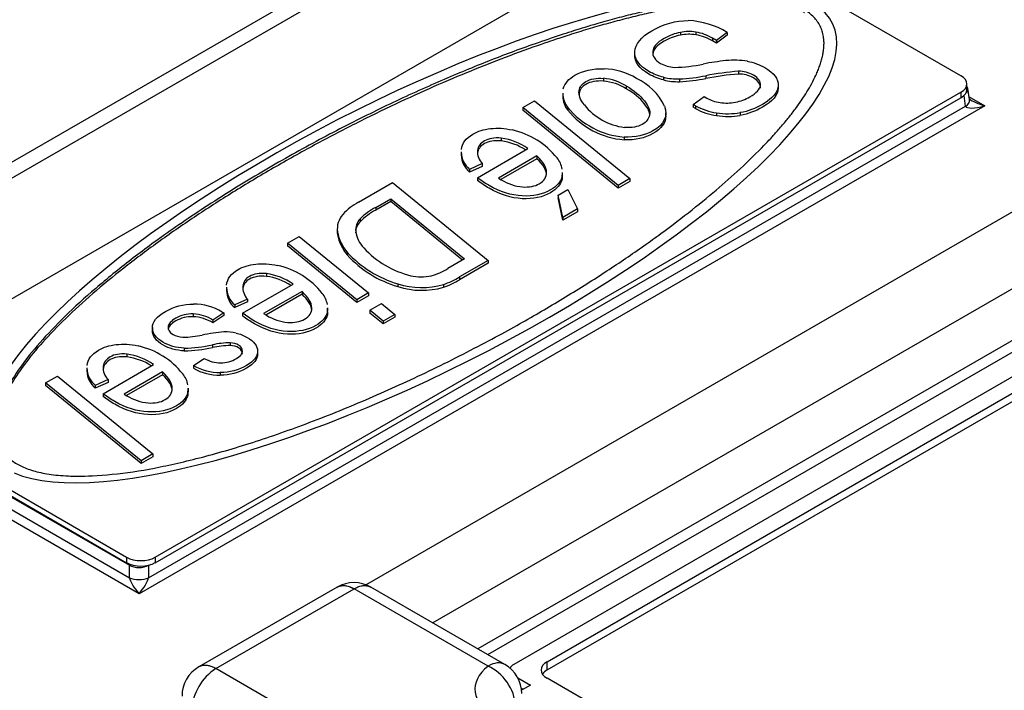
# Model space of a CAD drawing. Units: millimetres. Extents: x 0 to 408, y 0 to 202.
# Drawn here: x 72 to 94, y 145 to 160 of the extents above; entities that cross this region are included whole.
import ezdxf
from ezdxf.lldxf.tags import DXFTag

# ---------------------------------------------------------------- set-up
doc = ezdxf.new("R2010")
doc.units = ezdxf.units.MM
for name, color, linetype in [('17111060_PLACA_S', 7, 'Continuous'), ('17411001', 7, 'Continuous'), ('32A04-13101', 7, 'Continuous'), ('Predeterminado', 7, 'Continuous')]:
    doc.layers.add(name, color=color, linetype=linetype)
tags = doc.linetypes.add('HIDDEN2', pattern=[4.7625, 3.175, -1.5875]).pattern_tags.tags
tags[6:7] = [DXFTag(74, 4), DXFTag(75, 0), DXFTag(340, '0'), DXFTag(46, 0.0), DXFTag(50, 0.0), DXFTag(44, 0.0), DXFTag(45, 0.0)]
tags[4:5] = [DXFTag(74, 4), DXFTag(75, 0), DXFTag(340, '0'), DXFTag(46, 0.0), DXFTag(50, 0.0), DXFTag(44, 0.0), DXFTag(45, 0.0)]

# ---------------------------------------------------------------- blocks, each defined once
blk = doc.blocks.new('SE1')
at = {"layer": '17111060_PLACA_S', "color": 7, "linetype": 'HIDDEN2'}
for p, q in [((86.332, 162.513), (68.407, 152.164)), ((92.908, 159.084), (89.915, 160.812)), ((86.665, 160.049), (86.665, 159.987)), ((87.008, 160.055), (87.008, 159.994)), ((87.467, 159.87), (87.382, 159.92)), ((87.382, 159.92), (87.382, 159.859)), ((87.709, 160.046), (87.467, 159.87)), ((87.709, 159.985), (87.467, 159.809)), ((87.709, 160.046), (87.709, 159.985)), ((87.467, 159.809), (87.382, 159.859)), ((87.467, 159.87), (87.467, 159.809)), ((90.146, 159.742), (90.146, 159.818)), ((86.05, 159.621), (86.05, 159.559)), ((84.958, 159.025), (84.958, 158.964)), ((86.293, 159.05), (86.293, 158.989)), ((87.234, 159.083), (87.234, 159.022)), ((87.958, 159.182), (87.958, 159.121)), ((85.461, 158.856), (85.461, 158.794)), ((86.649, 159.011), (86.649, 158.95)), ((88.842, 158.865), (88.842, 158.803)), ((93.04, 158.778), (93.04, 158.9)), ((74.983, 148.367), (92.908, 158.717)), ((74.983, 148.245), (92.908, 158.594)), ((84.047, 158.699), (84.047, 158.622)), ((86.952, 158.446), (87.198, 158.619)), ((87.198, 158.619), (87.255, 158.584)), ((92.908, 158.717), (92.908, 158.594)), ((83.158, 158.376), (83.419, 158.526)), ((85.283, 156.642), (83.158, 158.376)), ((83.158, 158.376), (83.158, 158.315)), ((83.419, 158.526), (85.543, 156.793)), ((84.161, 158.377), (84.161, 158.316)), ((87.005, 158.414), (86.952, 158.446)), ((86.952, 158.446), (86.952, 158.385)), ((87.005, 158.353), (86.952, 158.385)), ((87.005, 158.414), (87.005, 158.353)), ((85.283, 156.581), (83.158, 158.315)), ((86.342, 158.183), (86.342, 158.26)), ((87.471, 158.258), (87.471, 158.197)), ((87.998, 158.262), (87.998, 158.201)), ((85.412, 157.719), (85.412, 157.658)), ((82.682, 157.694), (82.682, 157.633)), ((81.791, 157.39), (81.791, 157.313)), ((82.151, 156.813), (83.274, 157.461)), ((82.152, 157.421), (82.152, 157.36)), ((83.473, 157.297), (82.617, 156.804)), ((83.473, 157.297), (83.473, 157.236)), ((82.259, 157.128), (81.974, 156.999)), ((82.259, 157.066), (81.974, 156.938)), ((82.259, 157.128), (82.259, 157.066)), ((83.473, 157.236), (82.67, 156.773)), ((81.974, 156.999), (81.974, 156.938)), ((84.035, 156.839), (84.035, 156.778)), ((84.046, 156.857), (84.046, 156.933)), ((79.506, 156.267), (80.263, 156.705)), ((80.263, 156.705), (82.388, 154.971)), ((82.151, 156.813), (82.151, 156.752)), ((82.617, 156.804), (82.682, 156.766)), ((85.543, 156.793), (85.283, 156.642)), ((85.543, 156.731), (85.283, 156.581)), ((85.283, 156.642), (85.283, 156.581)), ((85.543, 156.793), (85.543, 156.731)), ((83.949, 156.427), (84.164, 156.551)), ((84.048, 155.929), (83.949, 156.427)), ((83.949, 156.427), (83.949, 156.366)), ((84.164, 156.551), (84.375, 156.118)), ((79.889, 156.153), (80.223, 156.346)), ((80.223, 156.285), (79.889, 156.092)), ((80.223, 156.346), (81.866, 155.006)), ((80.223, 156.346), (80.223, 156.285)), ((81.822, 154.981), (80.223, 156.285)), ((84.048, 155.868), (83.949, 156.366)), ((79.889, 156.153), (79.889, 156.092)), ((84.375, 156.118), (84.048, 155.929)), ((84.375, 156.057), (84.048, 155.868)), ((84.375, 156.118), (84.375, 156.057)), ((79.54, 155.895), (79.54, 155.834)), ((84.048, 155.929), (84.048, 155.868)), ((79.033, 155.685), (79.033, 155.608)), ((79.038, 155.607), (79.038, 155.546)), ((77.926, 155.355), (78.185, 155.505)), ((79.466, 154.099), (77.926, 155.355)), ((77.926, 155.355), (77.926, 155.294)), ((78.185, 155.505), (79.724, 154.249)), ((79.466, 154.038), (77.926, 155.294)), ((79.256, 155.155), (79.256, 155.094)), ((81.866, 155.006), (81.493, 154.791)), ((82.388, 154.971), (81.753, 154.604)), ((82.388, 154.91), (81.753, 154.543)), ((82.388, 154.971), (82.388, 154.91)), ((77.459, 154.679), (77.459, 154.617)), ((76.928, 153.797), (78.051, 154.446)), ((80.382, 154.453), (80.382, 154.392)), ((81.395, 154.436), (81.395, 154.374)), ((81.753, 154.604), (81.753, 154.543)), ((76.568, 154.374), (76.568, 154.298)), ((76.929, 154.406), (76.929, 154.344)), ((78.25, 154.282), (77.394, 153.788)), ((78.25, 154.221), (77.447, 153.757)), ((78.25, 154.282), (78.25, 154.221)), ((79.724, 154.249), (79.466, 154.099)), ((79.724, 154.249), (79.724, 154.187)), ((77.036, 154.112), (76.751, 153.984)), ((77.036, 154.051), (76.751, 153.923)), ((77.036, 154.112), (77.036, 154.051)), ((79.724, 154.187), (79.466, 154.038)), ((79.466, 154.099), (79.466, 154.038)), ((79.754, 153.864), (80.013, 154.013)), ((80.013, 154.013), (80.31, 153.771)), ((75.829, 153.781), (75.829, 153.72)), ((76.509, 153.805), (76.268, 153.642)), ((76.475, 153.824), (76.509, 153.805)), ((76.509, 153.805), (76.509, 153.743)), ((76.751, 153.984), (76.751, 153.923)), ((76.928, 153.797), (76.928, 153.736)), ((77.394, 153.788), (77.459, 153.751)), ((78.812, 153.824), (78.812, 153.763)), ((78.823, 153.841), (78.823, 153.918)), ((80.051, 153.622), (79.754, 153.864)), ((79.754, 153.864), (79.754, 153.802)), ((80.051, 153.561), (79.754, 153.802)), ((80.31, 153.771), (80.051, 153.622)), ((80.31, 153.771), (80.31, 153.71)), ((76.509, 153.743), (76.268, 153.581)), ((76.268, 153.642), (76.268, 153.581)), ((80.31, 153.71), (80.051, 153.561)), ((80.051, 153.622), (80.051, 153.561)), ((74.92, 153.477), (74.92, 153.415)), ((75.268, 153.495), (75.268, 153.433)), ((76.653, 153.14), (76.653, 153.079)), ((75.63, 153.02), (75.63, 152.959)), ((76.254, 153.093), (76.254, 153.032)), ((74.355, 152.887), (74.355, 152.826)), ((75.834, 152.633), (76.069, 152.792)), ((73.464, 152.582), (73.464, 152.506)), ((73.824, 152.006), (74.947, 152.654)), ((73.825, 152.614), (73.825, 152.553)), ((75.146, 152.49), (74.291, 151.996)), ((75.146, 152.49), (75.146, 152.429)), ((75.834, 152.633), (75.834, 152.572)), ((76.431, 152.478), (76.431, 152.417)), ((72.545, 152.249), (72.806, 152.399)), ((74.67, 150.515), (72.545, 152.249)), ((72.545, 152.249), (72.545, 152.187)), ((72.806, 152.399), (74.931, 150.665)), ((73.933, 152.32), (73.648, 152.192)), ((73.933, 152.259), (73.648, 152.131)), ((73.933, 152.32), (73.933, 152.259)), ((75.146, 152.429), (74.344, 151.966)), ((74.67, 150.454), (72.545, 152.187)), ((73.648, 152.192), (73.648, 152.131)), ((75.709, 152.032), (75.709, 151.971)), ((75.72, 152.05), (75.72, 152.126)), ((68.407, 151.797), (74.346, 148.367)), ((73.824, 152.006), (73.824, 151.944)), ((74.291, 151.996), (74.355, 151.959)), ((68.407, 151.674), (74.346, 148.245)), ((74.931, 150.665), (74.67, 150.515)), ((74.931, 150.604), (74.67, 150.454)), ((74.67, 150.515), (74.67, 150.454)), ((74.931, 150.665), (74.931, 150.604)), ((74.346, 148.367), (74.346, 148.245)), ((74.983, 148.367), (74.983, 148.245))]:
    blk.add_line(p, q, dxfattribs=at)
for centre, radius, start, end in [((86.775, 158.528), 1.783, 58.3823, 87.8773), ((86.855, 159.118), 0.95, 80.7068, 101.5452), ((86.855, 159.056), 0.95, 80.7068, 101.5452), ((86.814, 158.93), 1.142, 60.1235, 80.1932), ((86.814, 158.869), 1.142, 60.1235, 80.1932), ((86.471, 162.651), 3.382, 271.1002, 282.0136), ((88.367, 153.101), 6.356, 96.203, 100.8092), ((87.86, 157.598), 1.83, 80.7054, 95.6316), ((84.84, 157.844), 1.188, 58.4443, 84.2723), ((84.904, 157.692), 1.548, 59.4482, 87.6702), ((85.124, 157.832), 1.32, 25.662, 64.56), ((86.624, 160.449), 1.438, 256.6908, 270.9944), ((86.419, 163.306), 4.3, 273.066, 280.923), ((88.447, 152.895), 6.306, 94.4506, 101.091), ((88.447, 152.833), 6.306, 94.4506, 101.091), ((84.84, 157.782), 1.188, 58.4443, 84.2723), ((86.624, 160.388), 1.438, 256.6908, 270.9944), ((86.419, 163.244), 4.3, 273.066, 280.923), ((84.545, 158.689), 0.495, 179.7707, 218.9995), ((84.545, 158.628), 0.495, 179.7707, 218.9995), ((85.56, 159.519), 1.806, 219.1992, 265.304), ((85.604, 159.302), 1.382, 218.9657, 262.4256), ((87.654, 159.587), 1.341, 241.0196, 262.1432), ((85.56, 159.458), 1.806, 219.1992, 265.304), ((87.654, 159.526), 1.341, 241.0196, 262.1432), ((87.723, 159.839), 1.601, 260.9347, 279.8911), ((87.723, 159.778), 1.601, 260.9347, 279.8911), ((82.544, 156.16), 1.759, 38.3943, 77.3968), ((82.492, 156.344), 1.364, 55.0293, 82.0161), ((82.492, 156.282), 1.364, 57.5052, 82.0161), ((82.299, 157.389), 0.507, 180.7705, 230.1866), ((82.299, 157.328), 0.507, 180.7705, 230.1866), ((82.529, 157.393), 0.379, 175.7742, 224.4662), ((83.532, 156.925), 0.51, 9.2502, 39.9684), ((83.532, 156.925), 0.51, 350.3242, 0.0724), ((83.532, 156.864), 0.51, 350.3242, 0.0724), ((83.261, 157.707), 1.104, 238.3704, 264.3731), ((80.104, 155.141), 1.276, 117.9593, 137.9682), ((79.513, 155.674), 0.48, 138.0469, 187.9609), ((80.613, 154.813), 1.524, 118.3824, 134.7656), ((80.613, 154.752), 1.524, 118.3824, 134.7656), ((79.794, 155.649), 0.353, 135.8553, 185.7188), ((79.794, 155.588), 0.353, 135.8553, 179.7162), ((79.513, 155.613), 0.48, 179.6678, 187.9609), ((79.986, 155.785), 0.965, 190.6282, 220.792), ((79.986, 155.724), 0.965, 190.6282, 220.792), ((80.157, 155.741), 0.726, 190.0734, 222.5327), ((81.07, 156.812), 2.458, 222.4079, 253.7414), ((81.07, 156.751), 2.458, 222.4079, 253.7414), ((81.178, 156.689), 2.119, 222.7761, 256.0503), ((77.321, 153.145), 1.759, 38.3943, 77.3968), ((77.269, 153.328), 1.364, 55.0293, 82.0161), ((80.736, 156.013), 1.437, 285.699, 301.7628), ((77.269, 153.267), 1.364, 57.5052, 82.0161), ((80.917, 156.103), 1.735, 252.0504, 285.9913), ((80.903, 155.678), 1.072, 257.2809, 281.9805), ((80.77, 156.226), 1.896, 289.2405, 301.2291), ((80.77, 156.165), 1.896, 289.2405, 301.2291), ((77.076, 154.374), 0.507, 180.7705, 230.1866), ((77.076, 154.312), 0.507, 180.7705, 230.1866), ((77.307, 154.378), 0.379, 175.7742, 224.4662), ((78.309, 153.91), 0.51, 9.2502, 39.9684), ((80.917, 156.042), 1.735, 252.0504, 285.9913), ((75.824, 152.726), 1.276, 59.3605, 89.5538), ((75.78, 152.862), 0.921, 58.0175, 86.9492), ((78.309, 153.91), 0.51, 350.3242, 0.0724), ((78.309, 153.848), 0.51, 350.3242, 0.0724), ((75.78, 152.8), 0.921, 58.0175, 86.9492), ((78.038, 154.691), 1.104, 238.3704, 264.3731), ((76.858, 149.171), 4.223, 94.692, 101.3175), ((76.548, 152.305), 1.075, 77.5003, 91.8941), ((75.586, 155.369), 2.105, 270.3391, 282.17), ((76.68, 151.172), 1.968, 90.7741, 102.4951), ((74.218, 151.353), 1.759, 38.3943, 77.3968), ((75.545, 156.432), 3.414, 271.4259, 281.9923), ((75.545, 156.371), 3.414, 271.4259, 281.9923), ((76.68, 151.111), 1.968, 90.7741, 102.4951), ((74.166, 151.536), 1.364, 55.0293, 82.0161), ((74.166, 151.475), 1.364, 57.5052, 82.0161), ((73.972, 152.582), 0.507, 180.7705, 230.1866), ((73.972, 152.521), 0.507, 180.7705, 230.1866), ((74.203, 152.586), 0.379, 175.7742, 224.4662), ((76.429, 153.699), 1.221, 240.8215, 270.1), ((76.429, 153.637), 1.221, 240.8215, 270.1), ((75.206, 152.118), 0.51, 9.2502, 39.9684), ((75.206, 152.118), 0.51, 350.3242, 0.0724), ((75.206, 152.057), 0.51, 350.3242, 0.0724), ((74.934, 152.899), 1.104, 238.3704, 264.3731)]:
    blk.add_arc(centre, radius, start, end, dxfattribs=at)
for centre, major_axis, ratio, start_param, end_param in [((80.657, 155.502), (9.388, 4.755), 0.28985, 0.234853, 3.251706), ((80.657, 155.502), (-9.388, -4.755), 0.28985, 0.234853, 3.280788), ((92.59, 158.9), (-0.45, 0), 0.57735, 2.356194, 3.926991), ((92.59, 158.778), (-0.45, 0), 0.57735, 2.356194, 3.141593), ((74.665, 148.551), (-0.45, 0), 0.57735, 0.785398, 2.356194), ((74.665, 148.429), (-0.45, 0), 0.57735, 0.785398, 2.356194)]:
    blk.add_ellipse(centre, major_axis=major_axis, ratio=ratio, start_param=start_param, end_param=end_param, dxfattribs=at)
for points, weights, knots in [([(71.901, 150.446), (69.346, 151.922), (74.707, 156.446), (82.623, 159.496), (85.728, 160.692), (88.336, 161.179), (90.49, 159.935), (89.648, 158.429), (87.576, 156.637), (82.294, 152.066), (74.457, 148.971), (71.901, 150.446)], [1, 0.666666666667, 0.666666666667, 1, 0.833333333333, 0.75, 0.75, 0.833333333333, 1, 0.666666666667, 0.666666666667, 1], [0, 0, 0, 0, 0.335521, 0.335521, 0.335521, 0.5, 0.5, 0.664479, 0.664479, 0.664479, 1, 1, 1, 1]), ([(89.425, 160.488), (89.421, 160.491), (89.417, 160.493), (88.336, 161.117), (85.728, 160.631), (82.623, 159.435), (76.584, 157.108), (71.426, 153.457), (71.423, 151.184)], [0.750003518382, 0.750001172794, 0.75, 0.75, 0.833333333333, 1, 0.723852405151, 0.676477292725, 0.857874662721], [0.499383, 0.499383, 0.499383, 0.499383, 0.5, 0.5, 0.6644786, 0.6644786, 0.6644786, 0.9424389, 0.9424389, 0.9424389, 0.9424389])]:
    blk.add_rational_spline(points, weights, degree=3, knots=knots, dxfattribs=at)
for points, knots in [([(85.653, 159.62), (85.661, 159.789), (85.787, 159.944), (86.294, 160.237), (86.564, 160.312), (86.841, 160.31)], [0, 0, 0, 0, 0.479827, 0.479827, 1, 1, 1, 1]), ([(86.665, 160.049), (86.539, 160.025), (86.418, 159.98), (86.143, 159.821), (86.059, 159.724), (86.05, 159.621)], [0, 0, 0, 0, 0.417553, 0.417553, 1, 1, 1, 1]), ([(86.665, 159.987), (86.539, 159.964), (86.418, 159.919), (86.143, 159.76), (86.059, 159.662), (86.05, 159.559)], [0, 0, 0, 0, 0.417553, 0.417553, 1, 1, 1, 1]), ([(86.293, 159.05), (86.175, 159.077), (86.067, 159.121), (85.749, 159.304), (85.646, 159.45), (85.653, 159.62)], [0, 0, 0, 0, 0.322581, 0.322581, 1, 1, 1, 1]), ([(86.293, 158.989), (86.175, 159.016), (86.067, 159.06), (85.749, 159.243), (85.646, 159.389), (85.653, 159.559)], [0, 0, 0, 0, 0.322581, 0.322581, 1, 1, 1, 1]), ([(86.05, 159.621), (86.042, 159.518), (86.1, 159.431), (86.315, 159.307), (86.418, 159.277), (86.536, 159.27)], [0, 0, 0, 0, 0.585034, 0.585034, 1, 1, 1, 1]), ([(84.06, 158.789), (84.096, 158.914), (84.182, 159.015), (84.501, 159.199), (84.716, 159.247), (84.967, 159.238)], [0, 0, 0, 0, 0.433486, 0.433486, 1, 1, 1, 1]), ([(88.155, 159.404), (88.296, 159.38), (88.424, 159.333), (88.747, 159.147), (88.848, 159.013), (88.842, 158.865)], [0, 0, 0, 0, 0.364253, 0.364253, 1, 1, 1, 1]), ([(84.529, 158.432), (84.436, 158.558), (84.397, 158.664), (84.428, 158.837), (84.478, 158.904), (84.665, 159.012), (84.798, 159.037), (84.958, 159.025)], [0, 0, 0, 0, 0.306233, 0.306233, 0.612466, 0.612466, 1, 1, 1, 1]), ([(88.445, 158.868), (88.455, 158.954), (88.403, 159.03), (88.185, 159.156), (88.074, 159.185), (87.958, 159.182)], [0, 0, 0, 0, 0.52349, 0.52349, 1, 1, 1, 1]), ([(88.445, 158.806), (88.455, 158.893), (88.403, 158.969), (88.185, 159.095), (88.074, 159.124), (87.958, 159.121)], [0, 0, 0, 0, 0.52349, 0.52349, 1, 1, 1, 1]), ([(84.958, 158.964), (84.798, 158.976), (84.665, 158.951), (84.478, 158.843), (84.428, 158.775), (84.411, 158.677), (84.41, 158.664), (84.41, 158.65)], [0, 0, 0, 0, 0.3875339, 0.3875339, 0.6937669, 0.6937669, 0.7378609, 0.7378609, 0.7378609, 0.7378609]), ([(85.461, 158.856), (85.634, 158.756), (85.768, 158.646), (85.96, 158.402), (85.999, 158.297), (85.962, 158.123), (85.908, 158.053), (85.716, 157.942), (85.584, 157.919), (85.422, 157.931)], [0, 0, 0, 0, 0.24165, 0.24165, 0.483301, 0.483301, 0.724951, 0.724951, 1, 1, 1, 1]), ([(87.255, 158.584), (87.337, 158.537), (87.435, 158.504), (87.66, 158.47), (87.775, 158.472), (88.006, 158.516), (88.114, 158.556), (88.358, 158.697), (88.435, 158.781), (88.445, 158.868)], [0, 0, 0, 0, 0.225329, 0.225329, 0.450658, 0.450658, 0.675987, 0.675987, 1, 1, 1, 1]), ([(88.842, 158.865), (88.837, 158.716), (88.72, 158.576), (88.334, 158.353), (88.17, 158.292), (87.998, 158.262)], [0, 0, 0, 0, 0.590909, 0.590909, 1, 1, 1, 1]), ([(85.985, 158.189), (85.986, 158.268), (85.945, 158.359), (85.768, 158.584), (85.634, 158.695), (85.461, 158.794)], [0.5527753, 0.5527753, 0.5527753, 0.5527753, 0.7583497, 0.7583497, 1, 1, 1, 1]), ([(88.842, 158.803), (88.837, 158.655), (88.72, 158.515), (88.334, 158.292), (88.17, 158.231), (87.998, 158.201)], [0, 0, 0, 0, 0.590909, 0.590909, 1, 1, 1, 1]), ([(86.314, 158.404), (86.393, 158.184), (86.307, 158.001), (85.877, 157.753), (85.663, 157.708), (85.412, 157.719)], [0, 0, 0, 0, 0.588435, 0.588435, 1, 1, 1, 1]), ([(86.342, 158.191), (86.342, 158.037), (86.246, 157.905), (85.877, 157.692), (85.663, 157.646), (85.412, 157.658)], [0.1412324, 0.1412324, 0.1412324, 0.1412324, 0.5884354, 0.5884354, 1, 1, 1, 1]), ([(81.794, 157.441), (81.808, 157.58), (81.893, 157.694), (82.16, 157.848), (82.291, 157.889), (82.592, 157.925), (82.755, 157.914), (82.928, 157.877)], [0, 0, 0, 0, 0.413127, 0.413127, 0.706564, 0.706564, 1, 1, 1, 1]), ([(82.682, 157.694), (82.524, 157.708), (82.399, 157.687), (82.218, 157.583), (82.165, 157.512), (82.152, 157.421)], [0, 0, 0, 0, 0.512097, 0.512097, 1, 1, 1, 1]), ([(82.682, 157.633), (82.524, 157.647), (82.399, 157.626), (82.218, 157.521), (82.165, 157.451), (82.152, 157.36)], [0, 0, 0, 0, 0.512097, 0.512097, 1, 1, 1, 1]), ([(84.035, 156.839), (84.003, 156.721), (83.917, 156.621), (83.603, 156.44), (83.391, 156.395), (82.902, 156.422), (82.655, 156.499), (82.32, 156.692), (82.233, 156.75), (82.151, 156.813)], [0, 0, 0, 0, 0.248294, 0.248294, 0.564902, 0.564902, 0.881509, 0.881509, 1, 1, 1, 1]), ([(83.152, 156.608), (83.301, 156.598), (83.426, 156.622), (83.636, 156.744), (83.691, 156.829), (83.688, 156.936)], [0, 0, 0, 0, 0.482639, 0.482639, 1, 1, 1, 1]), ([(84.035, 156.778), (84.003, 156.66), (83.917, 156.56), (83.603, 156.378), (83.391, 156.334), (82.902, 156.36), (82.655, 156.438), (82.32, 156.631), (82.233, 156.689), (82.151, 156.752)], [0, 0, 0, 0, 0.248294, 0.248294, 0.564902, 0.564902, 0.881509, 0.881509, 1, 1, 1, 1]), ([(76.571, 154.425), (76.585, 154.564), (76.67, 154.678), (76.937, 154.833), (77.068, 154.874), (77.37, 154.909), (77.532, 154.899), (77.705, 154.861)], [0, 0, 0, 0, 0.413127, 0.413127, 0.706564, 0.706564, 1, 1, 1, 1]), ([(77.459, 154.679), (77.302, 154.693), (77.177, 154.672), (76.995, 154.567), (76.943, 154.496), (76.929, 154.406)], [0, 0, 0, 0, 0.512097, 0.512097, 1, 1, 1, 1]), ([(77.459, 154.617), (77.302, 154.631), (77.177, 154.611), (76.995, 154.506), (76.943, 154.435), (76.929, 154.344)], [0, 0, 0, 0, 0.512097, 0.512097, 1, 1, 1, 1]), ([(74.92, 153.477), (74.918, 153.604), (75.015, 153.723), (75.403, 153.947), (75.611, 154.003), (75.834, 154.002)], [0, 0, 0, 0, 0.499058, 0.499058, 1, 1, 1, 1]), ([(75.829, 153.781), (75.686, 153.785), (75.556, 153.753), (75.334, 153.625), (75.277, 153.561), (75.268, 153.495)], [0, 0, 0, 0, 0.523026, 0.523026, 1, 1, 1, 1]), ([(78.812, 153.824), (78.781, 153.705), (78.694, 153.606), (78.38, 153.424), (78.169, 153.38), (77.679, 153.406), (77.432, 153.483), (77.097, 153.677), (77.01, 153.735), (76.928, 153.797)], [0, 0, 0, 0, 0.248294, 0.248294, 0.564902, 0.564902, 0.881509, 0.881509, 1, 1, 1, 1]), ([(77.93, 153.592), (78.078, 153.583), (78.203, 153.607), (78.414, 153.728), (78.468, 153.813), (78.465, 153.92)], [0, 0, 0, 0, 0.482639, 0.482639, 1, 1, 1, 1]), ([(75.829, 153.72), (75.686, 153.724), (75.556, 153.692), (75.334, 153.564), (75.277, 153.5), (75.268, 153.433)], [0, 0, 0, 0, 0.523026, 0.523026, 1, 1, 1, 1]), ([(78.812, 153.763), (78.781, 153.644), (78.694, 153.544), (78.38, 153.363), (78.169, 153.319), (77.679, 153.345), (77.432, 153.422), (77.097, 153.616), (77.01, 153.674), (76.928, 153.736)], [0, 0, 0, 0, 0.248294, 0.248294, 0.564902, 0.564902, 0.881509, 0.881509, 1, 1, 1, 1]), ([(75.63, 153.02), (75.451, 153.028), (75.293, 153.073), (74.999, 153.242), (74.922, 153.35), (74.92, 153.477)], [0, 0, 0, 0, 0.473815, 0.473815, 1, 1, 1, 1]), ([(75.63, 152.959), (75.451, 152.967), (75.293, 153.011), (74.999, 153.181), (74.922, 153.289), (74.92, 153.415)], [0, 0, 0, 0, 0.473815, 0.473815, 1, 1, 1, 1]), ([(75.268, 153.495), (75.26, 153.428), (75.297, 153.371), (75.439, 153.29), (75.512, 153.269), (75.598, 153.264)], [0, 0, 0, 0, 0.582474, 0.582474, 1, 1, 1, 1]), ([(76.781, 153.355), (76.869, 153.335), (76.951, 153.303), (77.182, 153.169), (77.259, 153.067), (77.259, 152.951)], [0, 0, 0, 0, 0.329114, 0.329114, 1, 1, 1, 1]), ([(73.468, 152.634), (73.482, 152.773), (73.566, 152.886), (73.834, 153.041), (73.965, 153.082), (74.266, 153.117), (74.428, 153.107), (74.602, 153.07)], [0, 0, 0, 0, 0.413127, 0.413127, 0.706564, 0.706564, 1, 1, 1, 1]), ([(76.923, 152.948), (76.928, 153.005), (76.899, 153.052), (76.784, 153.118), (76.723, 153.136), (76.653, 153.14)], [0, 0, 0, 0, 0.531646, 0.531646, 1, 1, 1, 1]), ([(74.355, 152.887), (74.198, 152.901), (74.073, 152.88), (73.892, 152.775), (73.839, 152.705), (73.825, 152.614)], [0, 0, 0, 0, 0.512097, 0.512097, 1, 1, 1, 1]), ([(76.069, 152.792), (76.188, 152.727), (76.312, 152.694), (76.565, 152.695), (76.682, 152.727), (76.873, 152.837), (76.918, 152.89), (76.923, 152.948)], [0, 0, 0, 0, 0.359413, 0.359413, 0.718826, 0.718826, 1, 1, 1, 1]), ([(77.259, 152.951), (77.26, 152.835), (77.178, 152.73), (76.834, 152.532), (76.64, 152.479), (76.431, 152.478)], [0, 0, 0, 0, 0.475584, 0.475584, 1, 1, 1, 1]), ([(77.259, 152.89), (77.26, 152.774), (77.178, 152.669), (76.834, 152.47), (76.64, 152.418), (76.431, 152.417)], [0, 0, 0, 0, 0.475584, 0.475584, 1, 1, 1, 1]), ([(76.923, 152.886), (76.928, 152.943), (76.899, 152.99), (76.784, 153.057), (76.723, 153.075), (76.653, 153.079)], [0, 0, 0, 0, 0.531646, 0.531646, 1, 1, 1, 1]), ([(74.355, 152.826), (74.198, 152.84), (74.073, 152.819), (73.892, 152.714), (73.839, 152.643), (73.825, 152.553)], [0, 0, 0, 0, 0.512097, 0.512097, 1, 1, 1, 1]), ([(75.709, 152.032), (75.677, 151.914), (75.591, 151.814), (75.276, 151.632), (75.065, 151.588), (74.575, 151.614), (74.329, 151.692), (73.993, 151.885), (73.906, 151.943), (73.824, 152.006)], [0, 0, 0, 0, 0.248294, 0.248294, 0.564902, 0.564902, 0.881509, 0.881509, 1, 1, 1, 1]), ([(74.826, 151.8), (74.974, 151.791), (75.1, 151.815), (75.31, 151.936), (75.364, 152.022), (75.362, 152.128)], [0, 0, 0, 0, 0.482639, 0.482639, 1, 1, 1, 1]), ([(75.709, 151.971), (75.677, 151.852), (75.591, 151.753), (75.276, 151.571), (75.065, 151.527), (74.575, 151.553), (74.329, 151.63), (73.993, 151.824), (73.906, 151.882), (73.824, 151.944)], [0, 0, 0, 0, 0.248294, 0.248294, 0.564902, 0.564902, 0.881509, 0.881509, 1, 1, 1, 1])]:
    blk.add_open_spline(points, degree=3, knots=knots, dxfattribs=at)
for points in [[(83.688, 156.936), (83.687, 157.042), (83.615, 157.163), (83.473, 157.297)], [(83.688, 156.874), (83.687, 156.981), (83.615, 157.101), (83.473, 157.236)], [(78.465, 153.92), (78.464, 154.027), (78.392, 154.147), (78.25, 154.282)], [(78.465, 153.859), (78.464, 153.965), (78.392, 154.086), (78.25, 154.221)], [(75.362, 152.128), (75.361, 152.235), (75.289, 152.355), (75.146, 152.49)], [(75.362, 152.067), (75.361, 152.174), (75.289, 152.294), (75.146, 152.429)]]:
    blk.add_open_spline(points, degree=3, dxfattribs=at)
at = {"layer": '17411001', "color": 7, "linetype": 'HIDDEN2'}
for p, q in [((86.136, 165.439), (62.922, 152.037)), ((86.661, 165.387), (63.168, 151.824)), ((79.666, 147.754), (98.434, 158.59)), ((93.012, 158.405), (92.976, 158.645)), ((93.098, 158.551), (93.06, 158.798)), ((93.088, 158.616), (93.435, 158.416)), ((93.435, 158.416), (74.623, 147.555)), ((74.835, 147.91), (93.012, 158.405)), ((99.176, 157.304), (81.161, 146.903)), ((71.629, 149.795), (74.412, 148.188)), ((71.695, 149.479), (74.412, 147.91)), ((74.623, 147.555), (71.589, 149.307)), ((74.412, 147.91), (74.412, 148.188)), ((74.835, 148.188), (74.835, 147.91))]:
    blk.add_line(p, q, dxfattribs=at)
for centre, major_axis, ratio, start_param, end_param in [((92.759, 158.783), (-0.302, 0), 0.572981, 2.563684, 3.522099), ((92.801, 158.506), (-0.297, -0.045), 0.572981, 2.273383, 3.141593), ((93.435, 158.538), (-0.423, -0.132), 0.264784, 0.004692, 1.488222), ((93.435, 158.538), (-0.423, 0.132), 0.264784, 0.689458, 1.653371), ((74.623, 148.312), (-0.3, 0), 0.581753, 0.789196, 2.352396), ((74.623, 147.677), (0.203, -0.27), 0.227735, 3.52286, 5.00639), ((74.623, 148.011), (-0.3, 0), 0.472722, 0.789196, 2.352396), ((74.623, 147.677), (0.203, 0.27), 0.227735, 4.418388, 5.901918)]:
    blk.add_ellipse(centre, major_axis=major_axis, ratio=ratio, start_param=start_param, end_param=end_param, dxfattribs=at)
blk.add_open_spline([(93.119, 158.548), (93.112, 158.554), (93.102, 158.561), (93.096, 158.567), (93.094, 158.568)], degree=3, knots=[0, 0, 0, 0, 0.2131057, 0.3443363, 0.3443363, 0.3443363, 0.3443363], dxfattribs=at)
at = {"layer": '32A04-13101', "color": 7, "linetype": 'HIDDEN2'}
for p, q in [((100.739, 157.05), (82.163, 146.325)), ((82.383, 146.198), (101.114, 157.013)), ((96.004, 153.512), (82.958, 145.979)), ((83.701, 146.041), (95.898, 153.083)), ((83.701, 145.857), (95.898, 152.899)), ((79.03, 147.701), (75.954, 145.925)), ((76.329, 145.888), (79.405, 147.663)), ((82.387, 145.942), (79.405, 147.663)), ((82.763, 145.979), (79.78, 147.701)), ((79.311, 144.166), (76.329, 145.888)), ((83.701, 145.857), (83.701, 146.041)), ((83.049, 145.682), (83.33, 145.52)), ((86.83, 143.867), (83.701, 145.673)), ((83.127, 145.454), (83.17, 145.428)), ((83.33, 145.52), (83.133, 145.407))]:
    blk.add_line(p, q, dxfattribs=at)
for centre, radius, start, end in [((79.405, 147.051), 0.75, 60.0083, 120), ((76.329, 145.275), 0.75, 120, 179.858), ((76.957, 144.912), 1.16, 122.7933, 177.2067), ((82.387, 145.33), 0.75, 359.9528, 60.0083)]:
    blk.add_arc(centre, radius, start, end, dxfattribs=at)
for centre, major_axis, ratio, start_param, end_param in [((83.595, 145.428), (1.5, 0), 0.57735, 2.506726, 3.926991), ((82.387, 145.33), (-0.463, 0.59), 0.657403, 3.839506, 5.410302), ((83.17, 145.857), (0.3, 0), 0.57735, 2.356189, 2.91283), ((84.019, 145.857), (0.45, 0), 0.57735, 2.356366, 3.926969), ((84.019, 145.673), (0.45, 0), 0.57735, 2.356262, 2.780241)]:
    blk.add_ellipse(centre, major_axis=major_axis, ratio=ratio, start_param=start_param, end_param=end_param, dxfattribs=at)
for points, knots in [([(79.03, 147.701), (79.053, 147.714), (79.107, 147.734), (79.182, 147.738), (79.25, 147.727), (79.288, 147.717), (79.315, 147.707), (79.329, 147.701), (79.345, 147.694), (79.363, 147.686), (79.384, 147.676), (79.398, 147.668), (79.405, 147.663)], [0.499998, 0.499998, 0.499998, 0.499998, 0.6164574, 0.7498239, 0.8086523, 0.8748896, 0.8899112, 0.9072616, 0.9269452, 0.9489641, 0.9733174, 1, 1, 1, 1]), ([(79.405, 147.663), (79.425, 147.674), (79.46, 147.693), (79.513, 147.714), (79.56, 147.727), (79.628, 147.738), (79.704, 147.734), (79.757, 147.714), (79.78, 147.701)], [0, 0, 0, 0, 0.0730238, 0.1250625, 0.1913063, 0.2501288, 0.3835019, 0.4999556, 0.4999556, 0.4999556, 0.4999556]), ([(76.329, 145.888), (76.316, 145.895), (76.288, 145.91), (76.247, 145.928), (76.207, 145.942), (76.166, 145.953), (76.108, 145.962), (76.034, 145.959), (75.98, 145.939), (75.954, 145.925)], [0, 0, 0, 0, 0.049468, 0.0986895, 0.1482139, 0.1985534, 0.2501688, 0.369874, 0.499998, 0.499998, 0.499998, 0.499998]), ([(82.762, 145.979), (82.713, 146.007), (82.654, 146.019), (82.526, 146.006), (82.456, 145.982), (82.387, 145.942)], [0.5004604, 0.5004604, 0.5004604, 0.5004604, 0.75, 0.75, 1, 1, 1, 1])]:
    blk.add_open_spline(points, degree=3, knots=knots, dxfattribs=at)

msp = doc.modelspace()

# ---------------------------------------------------------------- block references
at = {"layer": 'Predeterminado'}
msp.add_blockref('SE1', (0, 0), dxfattribs=at)

doc.saveas('drawing.dxf')
